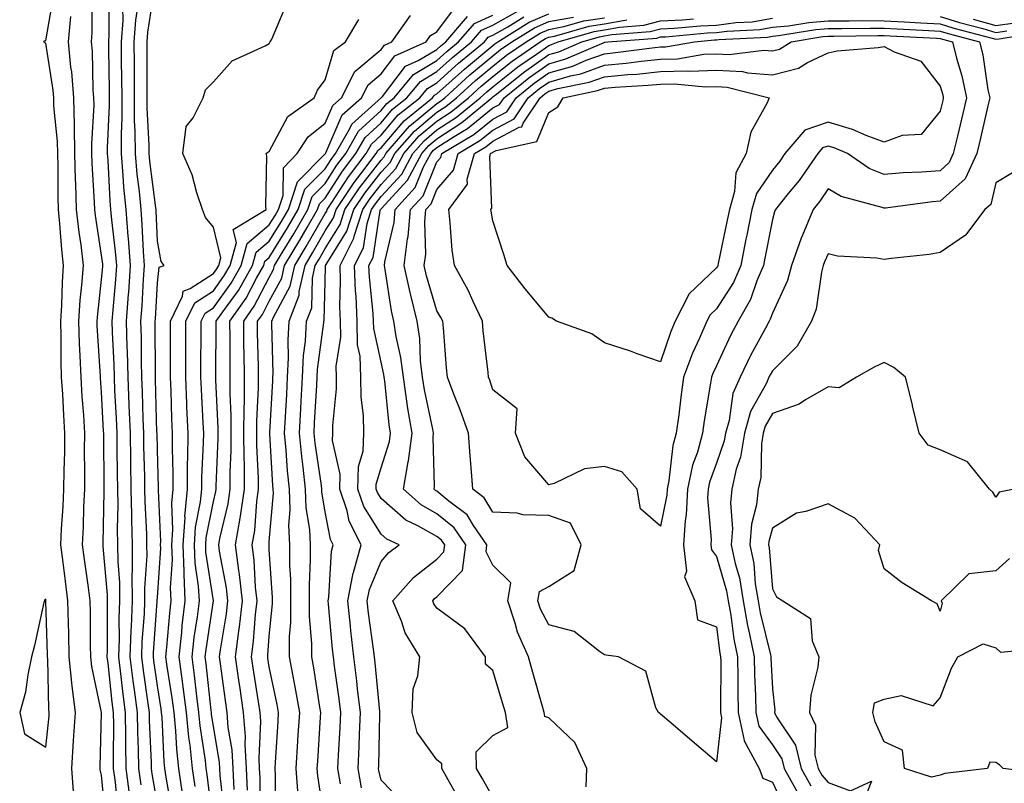
# Model space of a CAD drawing. Units: inches. Extents: x 952643 to 955283, y 7305818 to 7308458.
# Drawn here: x 952783 to 952960, y 7306909 to 7307046 of the extents above; entities that cross this region are included whole.
import ezdxf

# ---------------------------------------------------------------- set-up
doc = ezdxf.new("R2010")
doc.units = ezdxf.units.IN
doc.header["$MEASUREMENT"] = 0
doc.layers.add('Contour_95267305', color=7, linetype='Continuous', true_color=0x5ca77b)

msp = doc.modelspace()

# ---------------------------------------------------------------- linework, layer by layer
at = {"layer": 'Contour_95267305'}
for points in [[(952810.64, 7306904.51, 3249), (952809.61, 7306910.36, 3249), (952809.37, 7306911.92, 3249), (952809.25, 7306913.12, 3249), (952808.87, 7306921.1, 3249), (952808.79, 7306921.92, 3249), (952808.7, 7306922.57, 3249), (952808.05, 7306926.73, 3249), (952807.4, 7306931.27, 3249), (952807.31, 7306931.92, 3249), (952807.34, 7306932.63, 3249), (952808.01, 7306941.88, 3249), (952808.01, 7306941.92, 3249), (952808.01, 7306941.96, 3249), (952808.05, 7306942.49, 3249), (952808.63, 7306951.34, 3249), (952808.61, 7306951.92, 3249), (952808.65, 7306952.52, 3249), (952808.25, 7306961.72, 3249), (952808.26, 7306961.92, 3249), (952808.26, 7306962.13, 3249), (952808.05, 7306968.97, 3249), (952807.97, 7306971.84, 3249), (952807.97, 7306971.92, 3249), (952807.96, 7306972.01, 3249), (952807.72, 7306981.59, 3249), (952807.7, 7306981.92, 3249), (952807.7, 7306982.27, 3249), (952807.66, 7306991.53, 3249), (952807.65, 7306991.92, 3249), (952807.68, 7306992.29, 3249), (952808.05, 7306998.78, 3249), (952808.35, 7307001.62, 3249), (952809.26, 7307001.92, 3249), (952808.74, 7307002.61, 3249), (952808.05, 7307006.28, 3249), (952807.83, 7307011.7, 3249), (952807.81, 7307011.92, 3249), (952807.78, 7307012.19, 3249), (952806.68, 7307020.55, 3249), (952806.57, 7307021.92, 3249), (952806.57, 7307023.4, 3249), (952806.22, 7307030.09, 3249), (952806.21, 7307031.92, 3249), (952806.2, 7307033.77, 3249), (952806.2, 7307040.07, 3249), (952806.18, 7307041.92, 3249), (952806.31, 7307043.66, 3249), (952807.49, 7307051.36, 3249)], [(952793.09, 7306906.96, 3255), (952792.72, 7306911.92, 3255), (952793.05, 7306916.92, 3255), (952793.36, 7306921.92, 3255), (952792.76, 7306926.63, 3255), (952792.75, 7306927.22, 3255), (952792.25, 7306931.92, 3255), (952792.18, 7306936.05, 3255), (952792.12, 7306937.85, 3255), (952792.04, 7306941.92, 3255), (952791.58, 7306945.45, 3255), (952791.17, 7306948.8, 3255), (952790.77, 7306951.92, 3255), (952790.91, 7306954.78, 3255), (952791.17, 7306958.8, 3255), (952791.32, 7306961.92, 3255), (952791.36, 7306965.23, 3255), (952791.46, 7306968.51, 3255), (952791.5, 7306971.92, 3255), (952791.28, 7306975.15, 3255), (952791.09, 7306978.88, 3255), (952790.89, 7306981.92, 3255), (952790.8, 7306984.67, 3255), (952790.81, 7306989.16, 3255), (952790.74, 7306991.92, 3255), (952790.93, 7306994.8, 3255), (952791.04, 7306998.93, 3255), (952791.26, 7307001.92, 3255), (952790.92, 7307004.79, 3255), (952790.61, 7307009.36, 3255), (952790.34, 7307011.92, 3255), (952790.27, 7307014.14, 3255), (952790.29, 7307019.68, 3255), (952790.22, 7307021.92, 3255), (952790.19, 7307024.06, 3255), (952789.53, 7307030.44, 3255), (952789.5, 7307031.92, 3255), (952789.39, 7307033.26, 3255), (952788.05, 7307041.7, 3255), (952787.87, 7307041.74, 3255), (952787.75, 7307041.92, 3255), (952787.84, 7307042.13, 3255), (952788.05, 7307042.12, 3255), (952789.52, 7307050.45, 3255)], [(952800.96, 7306904.83, 3253), (952800.52, 7306909.45, 3253), (952800.21, 7306911.92, 3253), (952800.17, 7306914.04, 3253), (952800.23, 7306919.74, 3253), (952800.19, 7306921.92, 3253), (952799.94, 7306923.81, 3253), (952799.21, 7306930.76, 3253), (952799.08, 7306931.92, 3253), (952799.1, 7306932.97, 3253), (952799.09, 7306940.88, 3253), (952799.12, 7306941.92, 3253), (952799.11, 7306942.98, 3253), (952798.35, 7306951.62, 3253), (952798.35, 7306952.22, 3253), (952798.51, 7306961.46, 3253), (952798.51, 7306961.92, 3253), (952798.5, 7306962.37, 3253), (952798.44, 7306971.53, 3253), (952798.43, 7306971.92, 3253), (952798.42, 7306972.29, 3253), (952798.05, 7306979.26, 3253), (952797.86, 7306981.73, 3253), (952797.84, 7306981.92, 3253), (952797.84, 7306982.13, 3253), (952797.27, 7306991.14, 3253), (952797.25, 7306991.92, 3253), (952797.3, 7306992.67, 3253), (952798.05, 7306999.4, 3253), (952798.25, 7307001.72, 3253), (952798.26, 7307001.92, 3253), (952798.25, 7307002.12, 3253), (952798.05, 7307003.74, 3253), (952796.95, 7307010.82, 3253), (952796.83, 7307011.92, 3253), (952796.79, 7307013.18, 3253), (952796.36, 7307020.23, 3253), (952796.31, 7307021.92, 3253), (952796.28, 7307023.69, 3253), (952796.72, 7307030.59, 3253), (952796.69, 7307031.92, 3253), (952796.57, 7307033.4, 3253), (952796.4, 7307040.27, 3253), (952796.23, 7307041.92, 3253), (952796.39, 7307043.58, 3253), (952796.38, 7307050.25, 3253)], [(952803.11, 7306906.98, 3252), (952802.47, 7306911.92, 3252), (952802.4, 7306916.27, 3252), (952802.41, 7306917.56, 3252), (952802.34, 7306921.92, 3252), (952801.85, 7306925.72, 3252), (952801.57, 7306928.4, 3252), (952801.13, 7306931.92, 3252), (952801.24, 7306935.11, 3252), (952801.22, 7306938.75, 3252), (952801.34, 7306941.92, 3252), (952801.32, 7306945.19, 3252), (952800.99, 7306948.98, 3252), (952800.96, 7306951.92, 3252), (952800.91, 7306954.78, 3252), (952800.99, 7306958.98, 3252), (952800.94, 7306961.92, 3252), (952800.89, 7306964.76, 3252), (952800.86, 7306969.11, 3252), (952800.81, 7306971.92, 3252), (952800.72, 7306974.59, 3252), (952800.45, 7306979.52, 3252), (952800.35, 7306981.92, 3252), (952800.3, 7306984.17, 3252), (952800.02, 7306989.95, 3252), (952799.97, 7306991.92, 3252), (952800.12, 7306993.99, 3252), (952800.58, 7306999.39, 3252), (952800.76, 7307001.92, 3252), (952800.56, 7307004.43, 3252), (952799.89, 7307010.08, 3252), (952799.73, 7307011.92, 3252), (952799.58, 7307013.45, 3252), (952799.21, 7307020.76, 3252), (952799.11, 7307021.92, 3252), (952799.11, 7307022.98, 3252), (952799.46, 7307030.51, 3252), (952799.46, 7307031.92, 3252), (952799.45, 7307033.32, 3252), (952799.34, 7307040.63, 3252), (952799.33, 7307041.92, 3252), (952799.43, 7307043.3, 3252), (952799.42, 7307050.55, 3252)], [(952805.11, 7306908.98, 3251), (952804.73, 7306911.92, 3251), (952804.67, 7306915.3, 3251), (952804.53, 7306918.4, 3251), (952804.48, 7306921.92, 3251), (952803.95, 7306926.02, 3251), (952803.72, 7306927.59, 3251), (952803.19, 7306931.92, 3251), (952803.35, 7306936.62, 3251), (952803.4, 7306937.27, 3251), (952803.57, 7306941.92, 3251), (952803.53, 7306946.44, 3251), (952803.61, 7306947.48, 3251), (952803.56, 7306951.92, 3251), (952803.49, 7306956.48, 3251), (952803.45, 7306957.32, 3251), (952803.37, 7306961.92, 3251), (952803.29, 7306966.68, 3251), (952803.28, 7306967.15, 3251), (952803.2, 7306971.92, 3251), (952803.01, 7306976.88, 3251), (952803, 7306976.97, 3251), (952802.81, 7306981.92, 3251), (952802.69, 7306986.56, 3251), (952802.65, 7306987.32, 3251), (952802.53, 7306991.92, 3251), (952802.88, 7306996.75, 3251), (952802.9, 7306997.07, 3251), (952803.25, 7307001.92, 3251), (952802.86, 7307006.73, 3251), (952802.82, 7307007.15, 3251), (952802.42, 7307011.92, 3251), (952802.04, 7307015.91, 3251), (952801.94, 7307018.03, 3251), (952801.59, 7307021.92, 3251), (952801.59, 7307025.46, 3251), (952801.71, 7307028.26, 3251), (952801.71, 7307031.92, 3251), (952801.68, 7307035.55, 3251), (952801.64, 7307038.33, 3251), (952801.61, 7307041.92, 3251), (952801.89, 7307045.76, 3251), (952801.88, 7307048.09, 3251)], [(952808.05, 7306905.57, 3250), (952807.12, 7306910.99, 3250), (952807, 7306911.92, 3250), (952806.98, 7306912.99, 3250), (952806.64, 7306920.51, 3250), (952806.62, 7306921.92, 3250), (952806.41, 7306923.56, 3250), (952805.56, 7306929.43, 3250), (952805.25, 7306931.92, 3250), (952805.34, 7306934.63, 3250), (952805.71, 7306939.58, 3250), (952805.79, 7306941.92, 3250), (952805.77, 7306944.2, 3250), (952806.18, 7306950.05, 3250), (952806.17, 7306951.92, 3250), (952806.14, 7306953.83, 3250), (952805.84, 7306959.71, 3250), (952805.81, 7306961.92, 3250), (952805.77, 7306964.2, 3250), (952805.63, 7306969.5, 3250), (952805.59, 7306971.92, 3250), (952805.48, 7306974.49, 3250), (952805.36, 7306979.23, 3250), (952805.26, 7306981.92, 3250), (952805.18, 7306984.79, 3250), (952805.17, 7306989.04, 3250), (952805.09, 7306991.92, 3250), (952805.29, 7306994.68, 3250), (952805.56, 7306999.43, 3250), (952805.74, 7307001.92, 3250), (952805.54, 7307004.43, 3250), (952805.34, 7307009.21, 3250), (952805.11, 7307011.92, 3250), (952804.81, 7307015.16, 3250), (952804.4, 7307018.27, 3250), (952804.09, 7307021.92, 3250), (952804.08, 7307025.89, 3250), (952803.97, 7307027.84, 3250), (952803.96, 7307031.92, 3250), (952803.93, 7307036.04, 3250), (952803.93, 7307037.8, 3250), (952803.9, 7307041.92, 3250), (952804.17, 7307045.8, 3250), (952804.58, 7307048.45, 3250)], [(952812.53, 7306907.44, 3248), (952811.85, 7306911.92, 3248), (952811.49, 7306915.36, 3248), (952811.33, 7306918.64, 3248), (952811.02, 7306921.92, 3248), (952810.68, 7306924.55, 3248), (952809.79, 7306930.18, 3248), (952809.55, 7306931.92, 3248), (952809.75, 7306933.62, 3248), (952810.26, 7306939.71, 3248), (952810.52, 7306941.92, 3248), (952810.4, 7306944.27, 3248), (952810.73, 7306949.24, 3248), (952810.63, 7306951.92, 3248), (952810.81, 7306954.68, 3248), (952810.61, 7306959.36, 3248), (952810.83, 7306961.92, 3248), (952810.85, 7306964.72, 3248), (952810.72, 7306969.25, 3248), (952810.75, 7306971.92, 3248), (952810.64, 7306974.51, 3248), (952810.49, 7306979.48, 3248), (952810.38, 7306981.92, 3248), (952810.39, 7306984.26, 3248), (952810.36, 7306989.61, 3248), (952810.37, 7306991.92, 3248), (952812.52, 7306996.39, 3248), (952812.63, 7306997.34, 3248), (952813.9, 7306997.77, 3248), (952818.05, 7307000.45, 3248), (952818.67, 7307001.3, 3248), (952819.02, 7307001.92, 3248), (952819.39, 7307003.26, 3248), (952818.05, 7307008.79, 3248), (952816.64, 7307010.51, 3248), (952816.1, 7307011.92, 3248), (952815.09, 7307014.88, 3248), (952814.24, 7307018.11, 3248), (952812.6, 7307021.92, 3248), (952813.21, 7307026.76, 3248), (952814.45, 7307028.32, 3248), (952816.22, 7307031.92, 3248), (952816.66, 7307033.31, 3248), (952818.05, 7307034.76, 3248), (952821.44, 7307038.53, 3248), (952827.34, 7307041.21, 3248), (952828.05, 7307041.63, 3248), (952828.13, 7307041.84, 3248), (952828.19, 7307041.92, 3248), (952828.5, 7307042.37, 3248), (952831.17, 7307048.8, 3248)], [(952820.05, 7306903.92, 3245), (952819.28, 7306910.69, 3245), (952819.21, 7306911.92, 3245), (952819.14, 7306913.01, 3245), (952818.05, 7306919.48, 3245), (952817.73, 7306921.6, 3245), (952817.7, 7306921.92, 3245), (952817.65, 7306922.32, 3245), (952816.77, 7306930.64, 3245), (952816.59, 7306931.92, 3245), (952816.74, 7306933.23, 3245), (952818.05, 7306941.92, 3245), (952816.73, 7306950.6, 3245), (952816.68, 7306951.92, 3245), (952816.77, 7306953.2, 3245), (952818.05, 7306959.69, 3245), (952818.48, 7306961.49, 3245), (952818.54, 7306961.92, 3245), (952818.54, 7306962.41, 3245), (952818.93, 7306971.04, 3245), (952818.92, 7306971.92, 3245), (952818.92, 7306972.79, 3245), (952818.52, 7306981.45, 3245), (952818.52, 7306982.39, 3245), (952818.57, 7306991.4, 3245), (952818.56, 7306991.92, 3245), (952819.72, 7306993.59, 3245), (952822.52, 7306997.45, 3245), (952825.06, 7307001.92, 3245), (952825.71, 7307004.26, 3245), (952828.05, 7307006.24, 3245), (952830.21, 7307009.76, 3245), (952831.47, 7307011.92, 3245), (952833.11, 7307016.86, 3245), (952838.05, 7307021.85, 3245), (952838.1, 7307021.92, 3245), (952838.17, 7307022.04, 3245), (952841.12, 7307028.85, 3245), (952844.54, 7307031.92, 3245), (952845.73, 7307034.24, 3245), (952848.05, 7307036.19, 3245), (952850.54, 7307039.43, 3245), (952856.09, 7307041.92, 3245), (952856.9, 7307043.07, 3245), (952858.05, 7307043.7, 3245), (952861.55, 7307048.42, 3245)], [(952798.81, 7306902.68, 3254), (952798.05, 7306910.72, 3254), (952797.82, 7306911.69, 3254), (952797.81, 7306911.92, 3254), (952797.82, 7306912.15, 3254), (952798.05, 7306921.92, 3254), (952796.29, 7306930.16, 3254), (952796.11, 7306931.92, 3254), (952796.07, 7306933.9, 3254), (952796.04, 7306939.91, 3254), (952796, 7306941.92, 3254), (952795.69, 7306944.28, 3254), (952795.03, 7306948.9, 3254), (952794.63, 7306951.92, 3254), (952794.79, 7306955.18, 3254), (952794.89, 7306958.76, 3254), (952795.03, 7306961.92, 3254), (952795.06, 7306964.91, 3254), (952795.02, 7306968.89, 3254), (952795.06, 7306971.92, 3254), (952794.85, 7306975.12, 3254), (952794.59, 7306978.46, 3254), (952794.37, 7306981.92, 3254), (952794.25, 7306985.72, 3254), (952794.1, 7306987.97, 3254), (952793.99, 7306991.92, 3254), (952794.24, 7306995.73, 3254), (952794.54, 7306998.41, 3254), (952794.8, 7307001.92, 3254), (952794.37, 7307005.6, 3254), (952794.02, 7307007.89, 3254), (952793.59, 7307011.92, 3254), (952793.45, 7307016.52, 3254), (952793.4, 7307017.27, 3254), (952793.26, 7307021.92, 3254), (952793.18, 7307026.79, 3254), (952793.2, 7307027.07, 3254), (952793.1, 7307031.92, 3254), (952792.7, 7307036.57, 3254), (952792.56, 7307037.41, 3254), (952792.12, 7307041.92, 3254), (952792.55, 7307046.42, 3254)], [(952814.81, 7306908.68, 3247), (952814.32, 7306911.92, 3247), (952813.88, 7306916.09, 3247), (952813.66, 7306917.53, 3247), (952813.25, 7306921.92, 3247), (952812.65, 7306926.52, 3247), (952812.5, 7306927.47, 3247), (952811.91, 7306931.92, 3247), (952812.4, 7306936.27, 3247), (952812.49, 7306937.48, 3247), (952813.03, 7306941.92, 3247), (952812.8, 7306946.67, 3247), (952812.83, 7306947.14, 3247), (952812.64, 7306951.92, 3247), (952812.98, 7306956.85, 3247), (952812.97, 7306957, 3247), (952813.4, 7306961.92, 3247), (952813.44, 7306966.53, 3247), (952813.49, 7306967.36, 3247), (952813.53, 7306971.92, 3247), (952813.33, 7306976.64, 3247), (952813.3, 7306977.17, 3247), (952813.11, 7306981.92, 3247), (952813.12, 7306986.85, 3247), (952813.12, 7306991.92, 3247), (952814.72, 7306995.25, 3247), (952818.05, 7306997.4, 3247), (952819.95, 7307000.02, 3247), (952821.03, 7307001.92, 3247), (952822.17, 7307006.04, 3247), (952821.6, 7307008.37, 3247), (952827.51, 7307011.92, 3247), (952827.42, 7307012.55, 3247), (952827.61, 7307021.48, 3247), (952827.51, 7307021.92, 3247), (952827.8, 7307022.17, 3247), (952828.05, 7307022.31, 3247), (952831.39, 7307028.58, 3247), (952836.08, 7307031.92, 3247), (952836.7, 7307033.27, 3247), (952838.05, 7307035.1, 3247), (952839.58, 7307040.39, 3247), (952841.66, 7307041.92, 3247), (952844.05, 7307045.92, 3247)], [(952818.04, 7306901.93, 3246), (952816.96, 7306910.83, 3246), (952816.79, 7306911.92, 3246), (952816.64, 7306913.33, 3246), (952815.7, 7306919.57, 3246), (952815.47, 7306921.92, 3246), (952815.09, 7306924.88, 3246), (952814.7, 7306928.57, 3246), (952814.25, 7306931.92, 3246), (952814.63, 7306935.34, 3246), (952815.2, 7306939.07, 3246), (952815.54, 7306941.92, 3246), (952815.41, 7306944.56, 3246), (952814.79, 7306948.66, 3246), (952814.66, 7306951.92, 3246), (952814.88, 7306955.09, 3246), (952815.77, 7306959.64, 3246), (952815.98, 7306961.92, 3246), (952816, 7306963.97, 3246), (952816.3, 7306970.17, 3246), (952816.32, 7306971.92, 3246), (952816.24, 7306973.73, 3246), (952815.92, 7306979.79, 3246), (952815.83, 7306981.92, 3246), (952815.83, 7306984.14, 3246), (952815.86, 7306989.73, 3246), (952815.87, 7306991.92, 3246), (952816.58, 7306993.39, 3246), (952818.05, 7306994.34, 3246), (952821.23, 7306998.74, 3246), (952823.05, 7307001.92, 3246), (952824.12, 7307005.85, 3246), (952828.05, 7307009.15, 3246), (952829.1, 7307010.87, 3246), (952829.72, 7307011.92, 3246), (952830.55, 7307014.42, 3246), (952830.57, 7307019.4, 3246), (952833.04, 7307021.92, 3246), (952835.03, 7307024.94, 3246), (952838.05, 7307027.34, 3246), (952839.43, 7307030.54, 3246), (952840.98, 7307031.92, 3246), (952843.37, 7307036.6, 3246), (952848.05, 7307040.52, 3246), (952848.66, 7307041.31, 3246), (952850, 7307041.92, 3246), (952853.34, 7307046.63, 3246)], [(952821.8, 7306908.17, 3244), (952821.59, 7306911.92, 3244), (952821.39, 7306915.26, 3244), (952820.72, 7306919.25, 3244), (952820.53, 7306921.92, 3244), (952820.21, 7306924.08, 3244), (952819.33, 7306930.64, 3244), (952819.14, 7306931.92, 3244), (952819.31, 7306933.18, 3244), (952820.38, 7306939.59, 3244), (952820.66, 7306941.92, 3244), (952820.39, 7306944.26, 3244), (952819.15, 7306950.82, 3244), (952819.02, 7306951.92, 3244), (952819.21, 7306953.08, 3244), (952820.7, 7306959.27, 3244), (952821.08, 7306961.92, 3244), (952821.07, 7306964.94, 3244), (952821.23, 7306968.74, 3244), (952821.22, 7306971.92, 3244), (952821.23, 7306975.1, 3244), (952821.05, 7306978.92, 3244), (952821.06, 7306981.92, 3244), (952821.03, 7306984.9, 3244), (952821.05, 7306988.92, 3244), (952821.02, 7306991.92, 3244), (952823.9, 7306996.07, 3244), (952825.78, 7306999.65, 3244), (952827.07, 7307001.92, 3244), (952827.28, 7307002.69, 3244), (952828.05, 7307003.34, 3244), (952831.31, 7307008.66, 3244), (952833.21, 7307011.92, 3244), (952834.42, 7307015.55, 3244), (952838.05, 7307019.21, 3244), (952839.1, 7307020.87, 3244), (952839.92, 7307021.92, 3244), (952842.41, 7307026.28, 3244), (952842.8, 7307027.17, 3244), (952847.54, 7307031.41, 3244), (952848.05, 7307031.88, 3244), (952848.09, 7307031.92, 3244), (952848.29, 7307032.16, 3244), (952852.42, 7307037.55, 3244), (952854.69, 7307038.56, 3244), (952858.05, 7307040.57, 3244), (952858.76, 7307041.21, 3244), (952859.61, 7307041.92, 3244), (952863.5, 7307046.47, 3244)], [(952824.18, 7306908.05, 3243), (952823.96, 7306911.92, 3243), (952823.71, 7306916.26, 3243), (952823.77, 7306917.64, 3243), (952823.47, 7306921.92, 3243), (952822.78, 7306926.65, 3243), (952822.69, 7306927.28, 3243), (952822.01, 7306931.92, 3243), (952822.6, 7306936.47, 3243), (952822.73, 7306937.24, 3243), (952823.27, 7306941.92, 3243), (952822.75, 7306946.62, 3243), (952822.6, 7306947.37, 3243), (952822.01, 7306951.92, 3243), (952822.82, 7306956.69, 3243), (952822.9, 7306957.07, 3243), (952823.61, 7306961.92, 3243), (952823.59, 7306966.38, 3243), (952823.54, 7306967.41, 3243), (952823.53, 7306971.92, 3243), (952823.54, 7306976.43, 3243), (952823.59, 7306977.46, 3243), (952823.6, 7306981.92, 3243), (952823.55, 7306986.42, 3243), (952823.53, 7306987.4, 3243), (952823.48, 7306991.92, 3243), (952825.35, 7306994.62, 3243), (952828.05, 7306999.75, 3243), (952828.81, 7307001.16, 3243), (952828.99, 7307001.92, 3243), (952830.42, 7307004.29, 3243), (952832.42, 7307007.55, 3243), (952834.95, 7307011.92, 3243), (952835.73, 7307014.24, 3243), (952838.05, 7307016.59, 3243), (952840.14, 7307019.83, 3243), (952841.74, 7307021.92, 3243), (952844.04, 7307025.93, 3243), (952848.05, 7307029.65, 3243), (952849.09, 7307030.88, 3243), (952850.38, 7307031.92, 3243), (952853.88, 7307036.09, 3243), (952858.05, 7307038.58, 3243), (952859.81, 7307040.16, 3243), (952861.93, 7307041.92, 3243), (952864.75, 7307045.22, 3243), (952868.05, 7307046.7, 3243)], [(952826.41, 7306903.56, 3242), (952826.42, 7306910.29, 3242), (952826.33, 7306911.92, 3242), (952826.22, 7306913.75, 3242), (952826.53, 7306920.4, 3242), (952826.42, 7306921.92, 3242), (952826.14, 7306923.83, 3242), (952825.29, 7306929.16, 3242), (952824.89, 7306931.92, 3242), (952825.25, 7306934.72, 3242), (952825.6, 7306939.47, 3242), (952825.88, 7306941.92, 3242), (952825.61, 7306944.36, 3242), (952825.35, 7306949.22, 3242), (952825, 7306951.92, 3242), (952825.45, 7306954.52, 3242), (952825.81, 7306959.68, 3242), (952826.14, 7306961.92, 3242), (952826.14, 7306963.83, 3242), (952825.83, 7306969.7, 3242), (952825.83, 7306974.14, 3242), (952826.13, 7306980, 3242), (952826.14, 7306981.92, 3242), (952826.12, 7306983.85, 3242), (952825.97, 7306989.84, 3242), (952825.95, 7306991.92, 3242), (952826.81, 7306993.16, 3242), (952828.05, 7306995.52, 3242), (952830.31, 7306999.66, 3242), (952830.8, 7307001.92, 3242), (952833.54, 7307006.43, 3242), (952834.84, 7307008.71, 3242), (952836.7, 7307011.92, 3242), (952837.03, 7307012.94, 3242), (952838.05, 7307013.95, 3242), (952841.17, 7307018.8, 3242), (952843.56, 7307021.92, 3242), (952845.19, 7307024.78, 3242), (952848.05, 7307027.43, 3242), (952850.11, 7307029.86, 3242), (952852.68, 7307031.92, 3242), (952855.13, 7307034.84, 3242), (952858.05, 7307036.59, 3242), (952860.85, 7307039.12, 3242), (952864.24, 7307041.92, 3242), (952865.99, 7307043.98, 3242), (952868.05, 7307044.89, 3242), (952872.54, 7307047.43, 3242)], [(952829.12, 7306902.99, 3241), (952829.16, 7306910.81, 3241), (952829.09, 7306911.92, 3241), (952829.15, 7306913.02, 3241), (952829.63, 7306920.34, 3241), (952829.73, 7306921.92, 3241), (952829.48, 7306923.35, 3241), (952828.05, 7306930.08, 3241), (952827.8, 7306931.67, 3241), (952827.77, 7306931.92, 3241), (952827.8, 7306932.17, 3241), (952828.05, 7306935.6, 3241), (952828.62, 7306941.35, 3241), (952828.62, 7306942.49, 3241), (952828.05, 7306951.09, 3241), (952828.01, 7306951.88, 3241), (952828, 7306951.92, 3241), (952828.01, 7306951.96, 3241), (952828.05, 7306952.53, 3241), (952828.78, 7306961.19, 3241), (952828.76, 7306961.92, 3241), (952828.68, 7306962.55, 3241), (952828.16, 7306971.81, 3241), (952828.15, 7306971.92, 3241), (952828.15, 7306972.02, 3241), (952828.67, 7306981.3, 3241), (952828.7, 7306981.92, 3241), (952828.73, 7306982.6, 3241), (952828.48, 7306991.49, 3241), (952828.51, 7306991.92, 3241), (952828.79, 7306992.66, 3241), (952831.79, 7306998.18, 3241), (952832.63, 7307001.92, 3241), (952834.67, 7307005.3, 3241), (952838.05, 7307011.21, 3241), (952838.32, 7307011.65, 3241), (952838.41, 7307011.92, 3241), (952839.13, 7307013, 3241), (952842.2, 7307017.77, 3241), (952845.37, 7307021.92, 3241), (952846.35, 7307023.62, 3241), (952848.05, 7307025.2, 3241), (952851.14, 7307028.83, 3241), (952854.97, 7307031.92, 3241), (952856.38, 7307033.59, 3241), (952858.05, 7307034.6, 3241), (952861.9, 7307038.07, 3241), (952866.56, 7307041.92, 3241), (952867.24, 7307042.73, 3241), (952868.05, 7307043.08, 3241), (952870.73, 7307044.6, 3241), (952873.6, 7307046.37, 3241)], [(952833.2, 7306907.07, 3240), (952832.85, 7306911.92, 3240), (952833.17, 7306916.8, 3240), (952833.19, 7306917.06, 3240), (952833.5, 7306921.92, 3240), (952832.69, 7306926.56, 3240), (952832.48, 7306927.49, 3240), (952831.65, 7306931.92, 3240), (952831.67, 7306935.54, 3240), (952831.92, 7306938.05, 3240), (952831.93, 7306941.92, 3240), (952831.9, 7306945.77, 3240), (952831.73, 7306948.24, 3240), (952831.7, 7306951.92, 3240), (952831.56, 7306955.43, 3240), (952831.79, 7306958.18, 3240), (952831.66, 7306961.92, 3240), (952831.3, 7306965.17, 3240), (952831.09, 7306968.88, 3240), (952830.78, 7306971.92, 3240), (952830.95, 7306974.82, 3240), (952831.17, 7306978.8, 3240), (952831.34, 7306981.92, 3240), (952831.52, 7306985.39, 3240), (952831.42, 7306988.55, 3240), (952831.61, 7306991.92, 3240), (952833.4, 7306996.57, 3240), (952833.41, 7306997.28, 3240), (952834.46, 7307001.92, 3240), (952835.81, 7307004.16, 3240), (952838.05, 7307008.08, 3240), (952839.53, 7307010.44, 3240), (952839.99, 7307011.92, 3240), (952843.22, 7307016.75, 3240), (952844.42, 7307018.29, 3240), (952847.19, 7307021.92, 3240), (952847.5, 7307022.47, 3240), (952848.05, 7307022.97, 3240), (952852.16, 7307027.81, 3240), (952857.26, 7307031.92, 3240), (952857.62, 7307032.35, 3240), (952858.05, 7307032.6, 3240), (952862.95, 7307037.02, 3240), (952868.05, 7307041.27, 3240), (952868.41, 7307041.56, 3240), (952868.94, 7307041.92, 3240), (952874.56, 7307045.41, 3240), (952878.05, 7307046.92, 3240)], [(952838.05, 7306901.95, 3239), (952836.72, 7306910.59, 3239), (952836.63, 7306911.92, 3239), (952836.72, 7306913.25, 3239), (952837.21, 7306921.08, 3239), (952837.26, 7306921.92, 3239), (952837.09, 7306922.88, 3239), (952836.04, 7306929.91, 3239), (952835.67, 7306931.92, 3239), (952835.68, 7306934.29, 3239), (952835.23, 7306939.1, 3239), (952835.24, 7306941.92, 3239), (952835.22, 7306944.75, 3239), (952835.43, 7306949.3, 3239), (952835.41, 7306951.92, 3239), (952835.3, 7306954.67, 3239), (952834.68, 7306958.55, 3239), (952834.56, 7306961.92, 3239), (952834.13, 7306965.84, 3239), (952833.85, 7306967.72, 3239), (952833.43, 7306971.92, 3239), (952833.67, 7306976.3, 3239), (952833.74, 7306977.61, 3239), (952833.99, 7306981.92, 3239), (952834.17, 7306985.8, 3239), (952834.52, 7306988.39, 3239), (952834.72, 7306991.92, 3239), (952835.65, 7306994.32, 3239), (952835.76, 7306999.63, 3239), (952836.28, 7307001.92, 3239), (952836.95, 7307003.02, 3239), (952838.05, 7307004.96, 3239), (952840.74, 7307009.23, 3239), (952841.59, 7307011.92, 3239), (952844.17, 7307015.8, 3239), (952848.05, 7307020.77, 3239), (952848.61, 7307021.36, 3239), (952848.9, 7307021.92, 3239), (952853.16, 7307026.81, 3239), (952858.05, 7307030.88, 3239), (952858.67, 7307031.3, 3239), (952859.44, 7307031.92, 3239), (952863.96, 7307036.01, 3239), (952868.05, 7307039.43, 3239), (952869.44, 7307040.53, 3239), (952871.47, 7307041.92, 3239), (952875.53, 7307044.44, 3239), (952878.05, 7307045.53, 3239), (952882.47, 7307046.34, 3239)], [(952840.8, 7306909.17, 3238), (952840.33, 7306911.92, 3238), (952840.42, 7306914.29, 3238), (952840.73, 7306919.24, 3238), (952840.83, 7306921.92, 3238), (952840.54, 7306924.41, 3238), (952839.74, 7306930.23, 3238), (952839.53, 7306931.92, 3238), (952839.38, 7306933.25, 3238), (952838.64, 7306941.33, 3238), (952838.58, 7306941.92, 3238), (952838.7, 7306942.57, 3238), (952839.18, 7306950.79, 3238), (952839.51, 7306951.92, 3238), (952839.01, 7306952.88, 3238), (952838.05, 7306957.83, 3238), (952837.48, 7306961.35, 3238), (952837.46, 7306961.92, 3238), (952837.4, 7306962.57, 3238), (952836.24, 7306970.11, 3238), (952836.07, 7306971.92, 3238), (952836.17, 7306973.8, 3238), (952836.55, 7306980.42, 3238), (952836.63, 7306981.92, 3238), (952836.7, 7306983.27, 3238), (952837.83, 7306991.7, 3238), (952837.84, 7306991.92, 3238), (952837.89, 7306992.08, 3238), (952838.05, 7306999.01, 3238), (952838.13, 7307001.84, 3238), (952838.13, 7307001.92, 3238), (952838.21, 7307002.08, 3238), (952841.95, 7307008.02, 3238), (952843.18, 7307011.92, 3238), (952845.13, 7307014.84, 3238), (952848.05, 7307018.6, 3238), (952849.65, 7307020.32, 3238), (952850.5, 7307021.92, 3238), (952854.02, 7307025.95, 3238), (952858.05, 7307029.31, 3238), (952859.64, 7307030.33, 3238), (952861.56, 7307031.92, 3238), (952864.96, 7307035.01, 3238), (952868.05, 7307037.58, 3238), (952870.47, 7307039.5, 3238), (952874.01, 7307041.92, 3238), (952876.5, 7307043.47, 3238), (952878.05, 7307044.15, 3238), (952880.77, 7307044.64, 3238), (952884.31, 7307045.66, 3238), (952888.05, 7307046.19, 3238)], [(952844.57, 7306908.44, 3237), (952843.97, 7306911.92, 3237), (952844.13, 7306915.84, 3237), (952844.19, 7306918.06, 3237), (952844.35, 7306921.92, 3237), (952843.86, 7306926.11, 3237), (952843.71, 7306927.58, 3237), (952843.19, 7306931.92, 3237), (952842.66, 7306936.53, 3237), (952842.58, 7306937.39, 3237), (952842.08, 7306941.92, 3237), (952843.08, 7306946.89, 3237), (952843.11, 7306946.98, 3237), (952844.52, 7306951.92, 3237), (952842.32, 7306956.19, 3237), (952841.97, 7306958, 3237), (952840.66, 7306961.92, 3237), (952840.73, 7306964.6, 3237), (952839.37, 7306970.6, 3237), (952839.43, 7306971.92, 3237), (952839.41, 7306973.28, 3237), (952840.1, 7306979.87, 3237), (952840.07, 7306981.92, 3237), (952840, 7306983.87, 3237), (952840.86, 7306989.11, 3237), (952840.8, 7306991.92, 3237), (952840.69, 7306994.56, 3237), (952840.81, 7306999.16, 3237), (952840.71, 7307001.92, 3237), (952843.2, 7307006.77, 3237), (952843.26, 7307007.13, 3237), (952844.76, 7307011.92, 3237), (952846.08, 7307013.89, 3237), (952848.05, 7307016.42, 3237), (952850.7, 7307019.27, 3237), (952852.11, 7307021.92, 3237), (952854.88, 7307025.09, 3237), (952858.05, 7307027.74, 3237), (952860.6, 7307029.37, 3237), (952863.67, 7307031.92, 3237), (952865.97, 7307034, 3237), (952868.05, 7307035.74, 3237), (952871.5, 7307038.47, 3237), (952876.54, 7307041.92, 3237), (952877.47, 7307042.5, 3237), (952878.05, 7307042.75, 3237), (952879.07, 7307042.94, 3237), (952885.26, 7307044.71, 3237), (952888.05, 7307045.11, 3237), (952892.01, 7307045.88, 3237)], [(952851.95, 7306905.82, 3236), (952848.05, 7306909.83, 3236), (952847.68, 7306911.55, 3236), (952847.62, 7306911.92, 3236), (952847.63, 7306912.34, 3236), (952847.86, 7306921.73, 3236), (952847.86, 7306921.92, 3236), (952847.84, 7306922.13, 3236), (952846.98, 7306930.85, 3236), (952846.85, 7306931.92, 3236), (952846.69, 7306933.28, 3236), (952845.83, 7306939.7, 3236), (952845.59, 7306941.92, 3236), (952846, 7306943.97, 3236), (952848.05, 7306948.94, 3236), (952849.43, 7306950.54, 3236), (952851.27, 7306951.92, 3236), (952849.07, 7306952.94, 3236), (952848.05, 7306953.82, 3236), (952844.95, 7306958.82, 3236), (952843.92, 7306961.92, 3236), (952844.02, 7306965.95, 3236), (952844.82, 7306968.69, 3236), (952844.96, 7306971.92, 3236), (952844.91, 7306975.06, 3236), (952844.47, 7306978.34, 3236), (952844.41, 7306981.92, 3236), (952844.29, 7306985.68, 3236), (952843.85, 7306987.72, 3236), (952843.76, 7306991.92, 3236), (952843.57, 7306996.4, 3236), (952843.47, 7306997.34, 3236), (952843.29, 7307001.92, 3236), (952844.91, 7307005.06, 3236), (952845.57, 7307009.44, 3236), (952846.35, 7307011.92, 3236), (952847.03, 7307012.94, 3236), (952848.05, 7307014.24, 3236), (952851.75, 7307018.22, 3236), (952853.71, 7307021.92, 3236), (952855.74, 7307024.23, 3236), (952858.05, 7307026.17, 3236), (952861.56, 7307028.41, 3236), (952865.78, 7307031.92, 3236), (952866.98, 7307032.99, 3236), (952868.05, 7307033.89, 3236), (952872.52, 7307037.45, 3236), (952875.84, 7307039.71, 3236), (952878.05, 7307041.27, 3236), (952878.56, 7307041.41, 3236), (952879.74, 7307041.92, 3236), (952886.19, 7307043.78, 3236), (952888.05, 7307044.04, 3236), (952890.68, 7307044.55, 3236), (952895.08, 7307044.89, 3236), (952898.05, 7307045.68, 3236), (952901.98, 7307045.85, 3236), (952903.94, 7307046.03, 3236)], [(952862.18, 7306906.05, 3235), (952860.05, 7306909.92, 3235), (952858.94, 7306911.92, 3235), (952858.91, 7306912.78, 3235), (952858.05, 7306913.5, 3235), (952854.48, 7306918.35, 3235), (952853.6, 7306921.92, 3235), (952853.82, 7306926.15, 3235), (952854.64, 7306928.51, 3235), (952854.97, 7306931.92, 3235), (952852.35, 7306936.22, 3235), (952851.71, 7306938.26, 3235), (952850.17, 7306941.92, 3235), (952853.86, 7306946.11, 3235), (952858.05, 7306949.39, 3235), (952859.29, 7306950.68, 3235), (952859.46, 7306951.92, 3235), (952858.88, 7306952.75, 3235), (952858.05, 7306953.43, 3235), (952854.62, 7306955.35, 3235), (952852.46, 7306956.33, 3235), (952848.05, 7306960.21, 3235), (952847.4, 7306961.27, 3235), (952847.17, 7306961.92, 3235), (952847.2, 7306962.77, 3235), (952848.05, 7306965.69, 3235), (952849.56, 7306970.41, 3235), (952849.75, 7306971.92, 3235), (952849.51, 7306973.38, 3235), (952848.7, 7306981.27, 3235), (952848.61, 7306981.92, 3235), (952848.55, 7306982.42, 3235), (952848.05, 7306984.59, 3235), (952846.75, 7306990.62, 3235), (952846.72, 7306991.92, 3235), (952846.66, 7306993.31, 3235), (952845.96, 7306999.83, 3235), (952845.88, 7307001.92, 3235), (952846.61, 7307003.36, 3235), (952847.88, 7307011.75, 3235), (952847.94, 7307011.92, 3235), (952847.98, 7307011.99, 3235), (952848.05, 7307012.07, 3235), (952852.8, 7307017.17, 3235), (952855.33, 7307021.92, 3235), (952856.59, 7307023.38, 3235), (952858.05, 7307024.59, 3235), (952862.51, 7307027.46, 3235), (952867.89, 7307031.92, 3235), (952867.98, 7307031.99, 3235), (952868.05, 7307032.06, 3235), (952868.68, 7307032.55, 3235), (952873.52, 7307036.45, 3235), (952878.05, 7307039.63, 3235), (952879.84, 7307040.13, 3235), (952883.97, 7307041.92, 3235), (952887.14, 7307042.83, 3235), (952888.05, 7307042.96, 3235), (952889.34, 7307043.21, 3235), (952896.22, 7307043.75, 3235), (952898.05, 7307044.22, 3235), (952900.46, 7307044.33, 3235), (952905.2, 7307044.77, 3235), (952908.05, 7307044.88, 3235), (952911.49, 7307045.36, 3235), (952914.46, 7307045.51, 3235), (952918.05, 7307046.12, 3235)], [(952948.05, 7307046.46, 3235), (952951.51, 7307045.38, 3235), (952955.69, 7307044.28, 3235), (952958.05, 7307043.6, 3235), (952960.01, 7307043.88, 3235)], [(952953.98, 7307045.99, 3236), (952958.05, 7307044.81, 3236), (952961.43, 7307045.3, 3236)], [(952868.05, 7306906.81, 3234), (952866.18, 7306910.05, 3234), (952865.15, 7306911.92, 3234), (952865.04, 7306914.93, 3234), (952868.05, 7306917.84, 3234), (952870.71, 7306919.26, 3234), (952870.29, 7306921.92, 3234), (952869.79, 7306923.66, 3234), (952868.05, 7306929.48, 3234), (952866.73, 7306930.6, 3234), (952866.76, 7306931.92, 3234), (952863.03, 7306936.9, 3234), (952858.05, 7306940.59, 3234), (952857.51, 7306941.38, 3234), (952857.29, 7306941.92, 3234), (952857.64, 7306942.33, 3234), (952858.05, 7306942.64, 3234), (952862.62, 7306947.35, 3234), (952863.23, 7306951.92, 3234), (952861.11, 7306954.98, 3234), (952858.05, 7306957.49, 3234), (952855.21, 7306959.08, 3234), (952852.06, 7306961.92, 3234), (952852.92, 7306966.79, 3234), (952852.98, 7306966.99, 3234), (952853.6, 7306971.92, 3234), (952852.8, 7306976.67, 3234), (952852.75, 7306977.22, 3234), (952852.04, 7306981.92, 3234), (952851.6, 7306985.47, 3234), (952850.75, 7306989.22, 3234), (952850.34, 7306991.92, 3234), (952849.9, 7306993.77, 3234), (952848.79, 7307001.18, 3234), (952848.64, 7307001.92, 3234), (952848.71, 7307002.58, 3234), (952850.38, 7307009.59, 3234), (952850.6, 7307011.92, 3234), (952854.14, 7307015.83, 3234), (952855.66, 7307019.53, 3234), (952856.93, 7307021.92, 3234), (952857.45, 7307022.52, 3234), (952858.05, 7307023.01, 3234), (952861.12, 7307024.99, 3234), (952863.53, 7307026.44, 3234), (952868.05, 7307030.08, 3234), (952869.25, 7307030.72, 3234), (952870.05, 7307031.92, 3234), (952874.49, 7307035.48, 3234), (952878.05, 7307037.99, 3234), (952881.11, 7307038.86, 3234), (952887.94, 7307041.81, 3234), (952888.05, 7307041.85, 3234), (952888.11, 7307041.86, 3234), (952888.59, 7307041.92, 3234), (952897.37, 7307042.6, 3234), (952898.05, 7307042.78, 3234), (952898.95, 7307042.82, 3234), (952906.46, 7307043.51, 3234), (952908.05, 7307043.57, 3234), (952909.96, 7307043.83, 3234), (952915.83, 7307044.14, 3234), (952918.05, 7307044.52, 3234), (952920.92, 7307044.79, 3234), (952924.57, 7307045.4, 3234), (952928.05, 7307045.69, 3234), (952931.8, 7307045.67, 3234), (952934.26, 7307045.71, 3234), (952938.05, 7307045.7, 3234), (952941.62, 7307045.49, 3234), (952944.63, 7307045.34, 3234), (952948.05, 7307045.15, 3234), (952950.5, 7307044.37, 3234), (952957.39, 7307042.58, 3234), (952958.05, 7307042.39, 3234), (952958.61, 7307042.48, 3234), (952966.25, 7307043.72, 3234)], [(952884.75, 7306908.62, 3233), (952884.88, 7306911.92, 3233), (952882.69, 7306916.56, 3233), (952878.05, 7306920.99, 3233), (952877.36, 7306921.23, 3233), (952877.25, 7306921.92, 3233), (952876.93, 7306923.04, 3233), (952875.23, 7306929.1, 3233), (952874.41, 7306931.92, 3233), (952872.45, 7306936.32, 3233), (952872.06, 7306937.91, 3233), (952870.72, 7306941.92, 3233), (952871.27, 7306945.14, 3233), (952868.05, 7306948.32, 3233), (952866.83, 7306950.7, 3233), (952867, 7306951.92, 3233), (952864.58, 7306955.39, 3233), (952863.43, 7306957.3, 3233), (952860.2, 7306959.77, 3233), (952858.05, 7306961.54, 3233), (952857.81, 7306961.68, 3233), (952857.54, 7306961.92, 3233), (952857.62, 7306962.35, 3233), (952857.35, 7306971.22, 3233), (952857.43, 7306971.92, 3233), (952857.32, 7306972.65, 3233), (952855.81, 7306979.68, 3233), (952855.47, 7306981.92, 3233), (952855.12, 7306984.85, 3233), (952854.96, 7306988.83, 3233), (952854.51, 7306991.92, 3233), (952853.37, 7306996.6, 3233), (952853.23, 7306997.1, 3233), (952852.21, 7307001.92, 3233), (952852.79, 7307006.66, 3233), (952852.88, 7307007.09, 3233), (952853.33, 7307011.92, 3233), (952855.58, 7307014.39, 3233), (952858.05, 7307020.42, 3233), (952858.74, 7307021.23, 3233), (952858.93, 7307021.92, 3233), (952864.62, 7307025.35, 3233), (952868.05, 7307028.11, 3233), (952870.55, 7307029.42, 3233), (952872.2, 7307031.92, 3233), (952875.44, 7307034.53, 3233), (952878.05, 7307036.35, 3233), (952882.38, 7307037.59, 3233), (952884.74, 7307038.61, 3233), (952888.05, 7307039.79, 3233), (952889.99, 7307039.98, 3233), (952897.05, 7307040.92, 3233), (952898.05, 7307041.02, 3233), (952898.93, 7307041.04, 3233), (952904.12, 7307041.92, 3233), (952907.72, 7307042.25, 3233), (952908.05, 7307042.26, 3233), (952908.45, 7307042.32, 3233), (952917.2, 7307042.77, 3233), (952918.05, 7307042.92, 3233), (952919.15, 7307043.02, 3233), (952925.84, 7307044.13, 3233), (952928.05, 7307044.31, 3233), (952930.43, 7307044.3, 3233), (952935.59, 7307044.38, 3233), (952938.05, 7307044.38, 3233), (952940.37, 7307044.24, 3233), (952946.02, 7307043.95, 3233), (952948.05, 7307043.83, 3233), (952949.51, 7307043.38, 3233), (952955.1, 7307041.92, 3233), (952955.69, 7307039.56, 3233), (952956.63, 7307033.34, 3233), (952956.94, 7307031.92, 3233), (952956.59, 7307030.46, 3233), (952955.3, 7307024.67, 3233), (952954.64, 7307021.92, 3233), (952952.55, 7307017.42, 3233), (952948.05, 7307013.39, 3233), (952946.68, 7307013.29, 3233), (952938.29, 7307012.16, 3233), (952938.05, 7307012.14, 3233), (952937.69, 7307012.28, 3233), (952930.35, 7307014.22, 3233), (952928.05, 7307015.6, 3233), (952926.56, 7307013.41, 3233), (952925.36, 7307011.92, 3233), (952923.45, 7307007.32, 3233), (952923.2, 7307006.77, 3233), (952921.5, 7307001.92, 3233), (952920.77, 7306999.2, 3233), (952918.05, 7306993.38, 3233), (952917.68, 7306992.29, 3233), (952917.46, 7306991.92, 3233), (952916.83, 7306990.7, 3233), (952914.17, 7306985.8, 3233), (952912.29, 7306981.92, 3233), (952910.99, 7306978.98, 3233), (952910.32, 7306974.19, 3233), (952909.66, 7306971.92, 3233), (952909.44, 7306970.53, 3233), (952908.05, 7306966.56, 3233), (952906.81, 7306963.16, 3233), (952906.55, 7306961.92, 3233), (952906.46, 7306960.33, 3233), (952907.11, 7306952.86, 3233), (952907.04, 7306951.92, 3233), (952907.15, 7306951.02, 3233), (952908.05, 7306949.84, 3233), (952909.85, 7306943.72, 3233), (952910.15, 7306941.92, 3233), (952910.61, 7306939.36, 3233), (952911.17, 7306935.05, 3233), (952911.8, 7306931.92, 3233), (952911.88, 7306928.09, 3233), (952911.86, 7306925.73, 3233), (952911.94, 7306921.92, 3233), (952913.01, 7306916.96, 3233), (952913, 7306916.87, 3233), (952915.67, 7306911.92, 3233), (952916.35, 7306910.22, 3233), (952918.05, 7306909.5, 3233), (952920.44, 7306904.31, 3233)], [(952961.29, 7307018.68, 3234), (952958.05, 7307016.71, 3234), (952957.16, 7307012.81, 3234), (952956.08, 7307011.92, 3234), (952952.62, 7307007.35, 3234), (952948.05, 7307004.2, 3234), (952946.12, 7307003.85, 3234), (952939.28, 7307003.15, 3234), (952938.05, 7307002.96, 3234), (952936.77, 7307003.2, 3234), (952929.69, 7307003.56, 3234), (952928.05, 7307004, 3234), (952927.39, 7307002.58, 3234), (952927.16, 7307001.92, 3234), (952926.84, 7307000.71, 3234), (952925.87, 7306994.1, 3234), (952925.07, 7306991.92, 3234), (952922.48, 7306987.49, 3234), (952918.05, 7306983.06, 3234), (952917.65, 7306982.32, 3234), (952917.45, 7306981.92, 3234), (952916.99, 7306980.86, 3234), (952914.16, 7306975.81, 3234), (952913.04, 7306971.92, 3234), (952912.36, 7306967.61, 3234), (952911.6, 7306965.47, 3234), (952910.81, 7306961.92, 3234), (952910.55, 7306959.42, 3234), (952910.92, 7306954.79, 3234), (952910.71, 7306951.92, 3234), (952911.4, 7306948.57, 3234), (952912.15, 7306946.02, 3234), (952912.83, 7306941.92, 3234), (952913.62, 7306937.49, 3234), (952913.99, 7306935.98, 3234), (952914.8, 7306931.92, 3234), (952914.86, 7306928.73, 3234), (952915.03, 7306924.94, 3234), (952915.09, 7306921.92, 3234), (952915.62, 7306919.49, 3234), (952918.05, 7306916.18, 3234), (952919.76, 7306913.63, 3234), (952920.16, 7306911.92, 3234), (952922.78, 7306907.19, 3234)], [(952961.31, 7306961.92, 3235), (952958.6, 7306961.37, 3235), (952958.05, 7306960.45, 3235), (952957.47, 7306961.34, 3235), (952956.9, 7306961.92, 3235), (952952.94, 7306966.81, 3235), (952948.05, 7306968.92, 3235), (952945.9, 7306969.77, 3235), (952944.34, 7306971.92, 3235), (952943.15, 7306976.82, 3235), (952943.12, 7306976.99, 3235), (952941.9, 7306981.92, 3235), (952939.77, 7306983.64, 3235), (952938.05, 7306984.56, 3235), (952936.25, 7306983.72, 3235), (952933.08, 7306981.92, 3235), (952929.98, 7306979.99, 3235), (952928.05, 7306980.17, 3235), (952923.99, 7306977.86, 3235), (952922.86, 7306977.11, 3235), (952918.05, 7306975.45, 3235), (952916.79, 7306973.18, 3235), (952916.42, 7306971.92, 3235), (952916.12, 7306969.99, 3235), (952915.98, 7306963.99, 3235), (952915.52, 7306961.92, 3235), (952915.22, 7306959.09, 3235), (952914.33, 7306955.64, 3235), (952914.05, 7306951.92, 3235), (952914.73, 7306948.6, 3235), (952915, 7306944.97, 3235), (952915.51, 7306941.92, 3235), (952915.89, 7306939.76, 3235), (952917.74, 7306932.23, 3235), (952917.8, 7306931.92, 3235), (952917.81, 7306931.68, 3235), (952918.05, 7306926.16, 3235), (952918.47, 7306922.34, 3235), (952918.44, 7306921.92, 3235), (952918.81, 7306921.16, 3235), (952922.21, 7306916.08, 3235), (952923.2, 7306911.92, 3235), (952924.92, 7306908.8, 3235)], [(952960.46, 7306949.51, 3236), (952958.05, 7306947.28, 3236), (952953.21, 7306946.76, 3236), (952948.25, 7306941.92, 3236), (952948.46, 7306941.51, 3236), (952948.05, 7306940.09, 3236), (952947.52, 7306941.39, 3236), (952946.51, 7306941.92, 3236), (952941.29, 7306945.16, 3236), (952938.05, 7306947.63, 3236), (952937.05, 7306950.92, 3236), (952937.31, 7306951.92, 3236), (952932.81, 7306956.68, 3236), (952928.05, 7306959.29, 3236), (952924.03, 7306957.9, 3236), (952922.35, 7306957.62, 3236), (952918.05, 7306954.92, 3236), (952917.43, 7306952.54, 3236), (952917.39, 7306951.92, 3236), (952917.5, 7306951.37, 3236), (952918.05, 7306944.05, 3236), (952918.77, 7306942.64, 3236), (952919.9, 7306941.92, 3236), (952924.89, 7306938.76, 3236), (952925.19, 7306934.78, 3236), (952926.38, 7306931.92, 3236), (952926.2, 7306930.07, 3236), (952924.91, 7306925.06, 3236), (952924.71, 7306921.92, 3236), (952925.8, 7306919.67, 3236), (952925.66, 7306914.31, 3236), (952926.22, 7306911.92, 3236), (952926.88, 7306910.75, 3236), (952928.05, 7306909.41, 3236), (952932.06, 7306907.91, 3236), (952935.8, 7306909.67, 3236), (952934.23, 7306905.74, 3236)], [(952967.08, 7306910.95, 3236), (952959.36, 7306911.92, 3236), (952958.68, 7306912.55, 3236), (952958.05, 7306912.97, 3236), (952956.93, 7306913.04, 3236), (952956.54, 7306911.92, 3236), (952948.93, 7306911.04, 3236), (952948.05, 7306910.72, 3236), (952946.53, 7306910.4, 3236), (952941.68, 7306911.92, 3236), (952941.34, 7306915.21, 3236), (952938.05, 7306916.67, 3236), (952936.43, 7306920.3, 3236), (952936.04, 7306921.92, 3236), (952936.31, 7306923.66, 3236), (952938.05, 7306924.31, 3236), (952941.11, 7306924.98, 3236), (952946.84, 7306923.13, 3236), (952948.05, 7306924.55, 3236), (952950.11, 7306929.86, 3236), (952951.22, 7306931.92, 3236), (952955.74, 7306934.23, 3236), (952958.05, 7306933.51, 3236), (952958.87, 7306932.74, 3236), (952966.51, 7306933.46, 3236)]]:
    msp.add_polyline3d(points, dxfattribs=at)
for points in [[(952908.05, 7306913.13, 3232), (952903.28, 7306917.15, 3232), (952899.88, 7306920.09, 3232), (952898.05, 7306921.67, 3232), (952897.9, 7306921.77, 3232), (952897.66, 7306921.92, 3232), (952897.21, 7306922.76, 3232), (952895.44, 7306929.31, 3232), (952890.5, 7306931.92, 3232), (952888.35, 7306932.22, 3232), (952888.05, 7306932.25, 3232), (952887.12, 7306932.85, 3232), (952882.58, 7306936.45, 3232), (952878.05, 7306937.62, 3232), (952876.58, 7306940.45, 3232), (952876.08, 7306941.92, 3232), (952876.37, 7306943.6, 3232), (952878.05, 7306944.5, 3232), (952882.6, 7306947.37, 3232), (952883.83, 7306951.92, 3232), (952881.93, 7306955.8, 3232), (952878.05, 7306957.16, 3232), (952873.43, 7306957.3, 3232), (952872.38, 7306957.59, 3232), (952868.05, 7306957.8, 3232), (952866.5, 7306960.37, 3232), (952864.48, 7306961.92, 3232), (952864.19, 7306965.78, 3232), (952863.99, 7306967.86, 3232), (952863.7, 7306971.92, 3232), (952862.23, 7306976.1, 3232), (952861.07, 7306978.9, 3232), (952859.91, 7306981.92, 3232), (952859.74, 7306983.61, 3232), (952859.2, 7306990.77, 3232), (952859.09, 7306991.92, 3232), (952858.76, 7306992.63, 3232), (952858.05, 7306993.81, 3232), (952856.18, 7307000.05, 3232), (952855.79, 7307001.92, 3232), (952856.04, 7307003.93, 3232), (952855.87, 7307009.74, 3232), (952856.08, 7307011.92, 3232), (952857.01, 7307012.96, 3232), (952858.05, 7307015.47, 3232), (952861.01, 7307018.96, 3232), (952861.84, 7307021.92, 3232), (952865.72, 7307024.25, 3232), (952868.05, 7307026.14, 3232), (952871.85, 7307028.12, 3232), (952874.36, 7307031.92, 3232), (952876.4, 7307033.57, 3232), (952878.05, 7307034.72, 3232), (952881.97, 7307035.84, 3232), (952883.76, 7307036.21, 3232), (952888.05, 7307037.74, 3232), (952891.88, 7307038.09, 3232), (952894.58, 7307038.45, 3232), (952898.05, 7307038.8, 3232), (952901.09, 7307038.88, 3232), (952905.81, 7307039.68, 3232), (952908.05, 7307039.76, 3232), (952910.33, 7307039.64, 3232), (952916.55, 7307040.42, 3232), (952918.05, 7307040.3, 3232), (952919.34, 7307040.63, 3232), (952921.43, 7307041.92, 3232), (952927.1, 7307042.87, 3232), (952928.05, 7307042.95, 3232), (952929.07, 7307042.94, 3232), (952936.91, 7307043.06, 3232), (952938.05, 7307043.05, 3232), (952939.12, 7307042.99, 3232), (952947.42, 7307042.55, 3232), (952948.05, 7307042.53, 3232), (952948.51, 7307042.38, 3232), (952950.27, 7307041.92, 3232), (952951, 7307038.97, 3232), (952951.96, 7307035.83, 3232), (952952.79, 7307031.92, 3232), (952951.9, 7307028.07, 3232), (952951.15, 7307025.02, 3232), (952950.41, 7307021.92, 3232), (952949.66, 7307020.31, 3232), (952948.05, 7307018.86, 3232), (952944.73, 7307018.6, 3232), (952941.47, 7307018.5, 3232), (952938.05, 7307018.21, 3232), (952935.38, 7307019.25, 3232), (952931.47, 7307021.92, 3232), (952929.09, 7307022.96, 3232), (952928.05, 7307023.28, 3232), (952927.04, 7307022.93, 3232), (952926.18, 7307021.92, 3232), (952922.84, 7307017.13, 3232), (952920.91, 7307014.78, 3232), (952918.62, 7307011.92, 3232), (952918.45, 7307011.52, 3232), (952918.05, 7307010.15, 3232), (952916.73, 7307003.24, 3232), (952916.46, 7307001.92, 3232), (952915.29, 7306999.16, 3232), (952914.16, 7306995.81, 3232), (952911.91, 7306991.92, 3232), (952910.59, 7306989.38, 3232), (952908.05, 7306983.96, 3232), (952907.41, 7306982.56, 3232), (952907.16, 7306981.92, 3232), (952907.01, 7306980.88, 3232), (952905.87, 7306974.1, 3232), (952905.58, 7306971.92, 3232), (952904.64, 7306968.51, 3232), (952903.79, 7306966.18, 3232), (952902.88, 7306961.92, 3232), (952902.65, 7306957.32, 3232), (952902.44, 7306956.31, 3232), (952902.15, 7306951.92, 3232), (952902.72, 7306947.25, 3232), (952902.31, 7306946.18, 3232), (952904.18, 7306941.92, 3232), (952904.66, 7306938.53, 3232), (952908.05, 7306937.28, 3232), (952908.67, 7306932.55, 3232), (952908.8, 7306931.92, 3232), (952908.82, 7306931.15, 3232), (952908.76, 7306922.63, 3232), (952908.78, 7306921.92, 3232), (952908.98, 7306920.99, 3232)], [(952898.05, 7306955.28, 3231), (952894.48, 7306958.35, 3231), (952893.87, 7306961.92, 3231), (952891.11, 7306964.98, 3231), (952888.05, 7306965.92, 3231), (952884.46, 7306965.51, 3231), (952879.02, 7306962.89, 3231), (952878.05, 7306962.67, 3231), (952873.8, 7306967.67, 3231), (952872.1, 7306971.92, 3231), (952872.4, 7306976.27, 3231), (952868.05, 7306979.68, 3231), (952867.5, 7306981.37, 3231), (952867.3, 7306981.92, 3231), (952867.21, 7306982.76, 3231), (952866.33, 7306990.2, 3231), (952866.17, 7306991.92, 3231), (952864.5, 7306995.47, 3231), (952863.64, 7306997.51, 3231), (952861.16, 7307001.92, 3231), (952860.79, 7307004.66, 3231), (952860.44, 7307009.53, 3231), (952860.16, 7307011.92, 3231), (952863.49, 7307016.48, 3231), (952863.45, 7307017.32, 3231), (952864.74, 7307021.92, 3231), (952866.81, 7307023.16, 3231), (952868.05, 7307024.17, 3231), (952872.77, 7307026.64, 3231), (952873.24, 7307026.73, 3231), (952873.49, 7307027.36, 3231), (952876.52, 7307031.92, 3231), (952877.37, 7307032.6, 3231), (952878.05, 7307033.09, 3231), (952879.68, 7307033.55, 3231), (952885.28, 7307034.69, 3231), (952888.05, 7307035.68, 3231), (952892.19, 7307036.06, 3231), (952893.81, 7307036.16, 3231), (952898.05, 7307036.58, 3231), (952902.84, 7307036.71, 3231), (952903.3, 7307036.67, 3231), (952908.05, 7307036.84, 3231), (952912.73, 7307036.6, 3231), (952913.6, 7307036.37, 3231), (952918.05, 7307036.02, 3231), (952922.75, 7307037.22, 3231), (952924.32, 7307038.19, 3231), (952928.05, 7307039.92, 3231), (952929.66, 7307040.31, 3231), (952937.01, 7307040.88, 3231), (952938.05, 7307041.08, 3231), (952939.87, 7307040.1, 3231), (952944.61, 7307038.48, 3231), (952948.05, 7307034, 3231), (952948.54, 7307032.41, 3231), (952948.64, 7307031.92, 3231), (952948.53, 7307031.44, 3231), (952948.05, 7307029.49, 3231), (952944.65, 7307025.32, 3231), (952941.3, 7307025.17, 3231), (952938.05, 7307023.95, 3231), (952934.81, 7307025.16, 3231), (952932.37, 7307026.24, 3231), (952928.05, 7307027.55, 3231), (952923.88, 7307026.09, 3231), (952920.31, 7307021.92, 3231), (952919.38, 7307020.59, 3231), (952918.05, 7307018.97, 3231), (952915.19, 7307014.78, 3231), (952914.38, 7307011.92, 3231), (952913.47, 7307007.34, 3231), (952913.33, 7307006.64, 3231), (952912.39, 7307001.92, 3231), (952911.09, 7306998.88, 3231), (952908.05, 7306994.15, 3231), (952906.91, 7306993.06, 3231), (952906.31, 7306991.92, 3231), (952905.03, 7306988.9, 3231), (952903.77, 7306986.2, 3231), (952902.18, 7306981.92, 3231), (952901.65, 7306978.32, 3231), (952901.3, 7306975.17, 3231), (952900.85, 7306971.92, 3231), (952900.26, 7306969.71, 3231), (952899.54, 7306963.41, 3231), (952899.23, 7306961.92, 3231), (952899.17, 7306960.8, 3231)], [(952898.05, 7306984.65, 3230), (952893.84, 7306986.13, 3230), (952892.69, 7306986.56, 3230), (952888.05, 7306988.06, 3230), (952885.78, 7306989.65, 3230), (952879.45, 7306991.92, 3230), (952878.59, 7306992.46, 3230), (952878.05, 7306992.64, 3230), (952873.86, 7306997.73, 3230), (952870.6, 7307001.92, 3230), (952870, 7307003.87, 3230), (952868.05, 7307009.91, 3230), (952867.74, 7307011.61, 3230), (952867.7, 7307011.92, 3230), (952867.84, 7307012.13, 3230), (952867.49, 7307021.36, 3230), (952867.65, 7307021.92, 3230), (952867.89, 7307022.08, 3230), (952868.05, 7307022.19, 3230), (952868.63, 7307022.5, 3230), (952875.91, 7307024.06, 3230), (952878.05, 7307029.27, 3230), (952879.66, 7307030.31, 3230), (952880.62, 7307031.92, 3230), (952886.79, 7307033.18, 3230), (952888.05, 7307033.63, 3230), (952889.92, 7307033.8, 3230), (952895.83, 7307034.14, 3230), (952898.05, 7307034.36, 3230), (952900.56, 7307034.43, 3230), (952906.12, 7307033.85, 3230), (952908.05, 7307033.92, 3230), (952909.95, 7307033.82, 3230), (952917.5, 7307031.92, 3230), (952917.15, 7307031.02, 3230), (952914.19, 7307025.78, 3230), (952913.36, 7307021.92, 3230), (952911.5, 7307018.47, 3230), (952911.29, 7307015.16, 3230), (952910.36, 7307011.92, 3230), (952909.98, 7307009.99, 3230), (952908.37, 7307002.24, 3230), (952908.3, 7307001.92, 3230), (952908.23, 7307001.74, 3230), (952908.05, 7307001.46, 3230), (952903.15, 7306996.82, 3230), (952900.64, 7306991.92, 3230), (952899.87, 7306990.1, 3230)], [(952788.05, 7306915.74, 3256), (952788.65, 7306921.32, 3256), (952788.67, 7306921.92, 3256), (952788.61, 7306922.48, 3256), (952788.44, 7306931.53, 3256), (952788.4, 7306931.92, 3256), (952788.39, 7306932.26, 3256), (952788.09, 7306941.88, 3256), (952788.09, 7306941.92, 3256), (952788.08, 7306941.95, 3256), (952788.05, 7306942.21, 3256), (952787.87, 7306942.1, 3256), (952787.82, 7306941.92, 3256), (952787.75, 7306941.62, 3256), (952786.04, 7306933.93, 3256), (952785.54, 7306931.92, 3256), (952784.83, 7306928.7, 3256), (952784.42, 7306925.55, 3256), (952783.4, 7306921.92, 3256), (952784.28, 7306918.15, 3256)]]:
    msp.add_polyline3d(points, close=True, dxfattribs=at)

doc.saveas('drawing.dxf')
